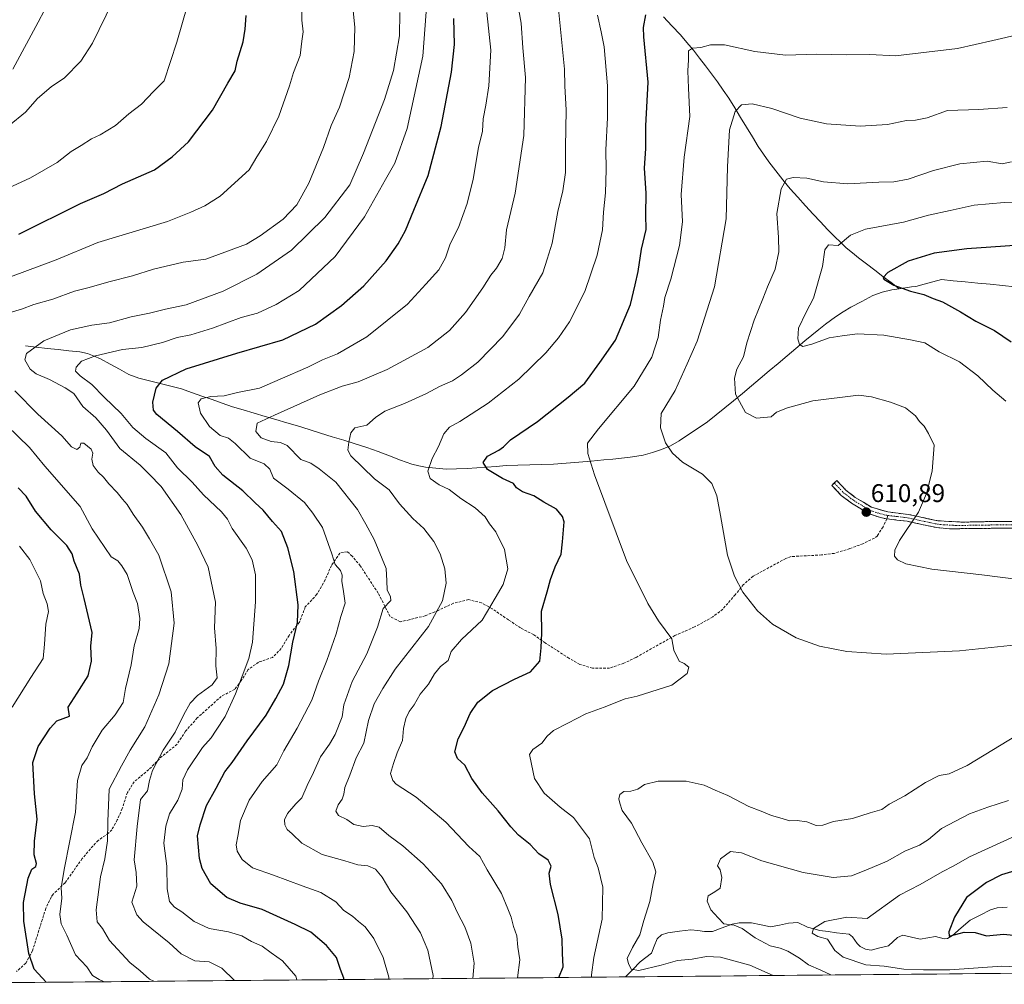
# Model space of a CAD drawing. Units: metres. Extents: x 563167 to 566610, y 4721780 to 4724125.
# Drawn here: x 563982 to 564368, y 4721787 to 4722165 of the extents above; entities that cross this region are included whole.
import ezdxf
from ezdxf.enums import TextEntityAlignment as Align

# ---------------------------------------------------------------- set-up
doc = ezdxf.new("R2010")
doc.units = ezdxf.units.M
doc.header["$MEASUREMENT"] = 0
doc.linetypes.add('TRAZO_Y_PUNTO', pattern=[1, 0.5, -0.25, 0, -0.25])
doc.linetypes.add('TRAZOSX2', pattern=[1.5, 1, -0.5])
for name, color, linetype, lineweight in [('Arbolado forestal CxS', 92, 'Continuous', 0), ('Camino', 19, 'TRAZOSX2', 0), ('Camino Cxs', 19, 'Continuous', 0), ('Camino eje', 19, 'TRAZO_Y_PUNTO', 0), ('Carátula', 7, 'Continuous', 5), ('Corriente natural lineal', 142, 'Continuous', 13), ('Curva de nivel maestra', 36, 'Continuous', 30), ('Curva de nivel normal', 36, 'Continuous', 0), ('Municipio CxS', 142, 'Continuous', 0), ('Punto de cota en terreno', 7, 'Continuous', 0), ('Rótulo de punto de cota en terreno', 19, 'Continuous', 0), ('Senda', 19, 'TRAZOSX2', 0)]:
    doc.layers.add(name, color=color, linetype=linetype, lineweight=lineweight)
doc.styles.add('Arial', font='txt', dxfattribs={"height": 0.2})

# ---------------------------------------------------------------- blocks, each defined once
blk = doc.blocks.new('*U156')
at = {"layer": 'Arbolado forestal CxS', "color": 92, "linetype": 'Continuous', "lineweight": 0}
blk.add_polyline3d([(565098.44, 4721797.83, 583.22), (563908.32, 4721786.74, 689.07)], dxfattribs=at)
blk = doc.blocks.new('*U166')
at = {"layer": 'Curva de nivel normal', "color": 36, "linetype": 'Continuous', "lineweight": 0}
blk.add_polyline3d([(563977.89, 4722123.46, 685), (563984.23, 4722128.68, 685), (563988.89, 4722134.06, 685), (563994.29, 4722138.62, 685), (563999.47, 4722142.17, 685), (564005.96, 4722148.7, 685), (564010.56, 4722155.72, 685), (564018.52, 4722172.11, 685)], dxfattribs=at)
blk = doc.blocks.new('5PATER')
at = {"layer": 'Carátula', "linetype": 'Continuous', "lineweight": 5}
h = blk.add_hatch(color=250, dxfattribs=at)
edge = h.paths.add_edge_path()
edge.add_ellipse((0, 0.01), major_axis=(-1.33, -1.34), ratio=0.999422, start_angle=0, end_angle=360)

msp = doc.modelspace()

# ---------------------------------------------------------------- linework, layer by layer
at = {"layer": 'Arbolado forestal CxS', "color": 92, "linetype": 'Continuous', "lineweight": 0}
msp.add_polyline3d([(565098.44, 4721797.83, 583.22), (563908.32, 4721786.74, 689.07)], dxfattribs=at)
at = {"layer": 'Camino', "color": 19, "linetype": 'TRAZOSX2', "lineweight": 0}
for points in [[(564321.89, 4721969.24), (564319.43, 4721969.72), (564314.69, 4721971.32), (564308, 4721975.4), (564304.05, 4721978.44), (564300.33, 4721982.36), (564301.31, 4721983.3)], [(564301.31, 4721983.3), (564302.29, 4721984.23), (564305.87, 4721980.46), (564309.53, 4721977.64), (564315.84, 4721973.79), (564322.31, 4721971.92), (564330.29, 4721970.95), (564341.9, 4721968.48), (564351.56, 4721967.94), (564363.35, 4721968.19), (564379.21, 4721968.27)], [(564379.37, 4721965.56), (564366.93, 4721965.56), (564346.45, 4721965.34), (564341.49, 4721965.8), (564329.85, 4721968.28), (564321.89, 4721969.24)]]:
    msp.add_lwpolyline(points, dxfattribs=at)
at = {"layer": 'Camino Cxs', "color": 19, "linetype": 'Continuous', "lineweight": 0}
msp.add_polyline3d([(564371.08, 4721965.56, 606.82), (564366.93, 4721965.56, 607.05), (564362.83, 4721965.52, 607.33), (564358.74, 4721965.47, 607.87), (564354.64, 4721965.43, 608.39), (564350.55, 4721965.38, 608.71), (564346.45, 4721965.34, 608.97), (564341.49, 4721965.8, 609.27), (564337.61, 4721966.63, 609.65), (564333.73, 4721967.45, 609.95), (564329.85, 4721968.28, 610.21), (564325.87, 4721968.76, 610.46), (564321.89, 4721969.24, 610.65), (564319.43, 4721969.72, 610.7), (564317.06, 4721970.52, 610.7), (564314.69, 4721971.32, 610.79), (564311.35, 4721973.36, 611.1), (564308, 4721975.4, 611.41), (564304.05, 4721978.44, 611.75), (564302.19, 4721980.4, 611.98), (564300.33, 4721982.36, 612.22), (564302.29, 4721984.23, 612.28), (564304.08, 4721982.35, 612.05), (564305.87, 4721980.46, 611.84), (564309.53, 4721977.64, 611.46), (564312.69, 4721975.72, 611.16), (564315.84, 4721973.79, 610.76), (564319.08, 4721972.86, 610.77), (564322.31, 4721971.92, 610.77), (564326.3, 4721971.44, 610.57), (564330.29, 4721970.95, 610.32), (564334.16, 4721970.13, 610.03), (564338.03, 4721969.3, 609.75), (564341.9, 4721968.48, 609.49), (564346.73, 4721968.21, 609.14), (564351.56, 4721967.94, 608.75), (564355.49, 4721968.02, 608.21), (564359.42, 4721968.11, 607.67), (564363.35, 4721968.19, 607.26), (564367.32, 4721968.21, 606.98), (564371.28, 4721968.23, 606.7)], dxfattribs=at)
at = {"layer": 'Camino eje', "color": 19, "linetype": 'TRAZO_Y_PUNTO', "lineweight": 0}
for points in [[(564301.31, 4721983.3), (564304.96, 4721979.45), (564308.77, 4721976.52), (564315.27, 4721972.56), (564317.64, 4721971.76), (564320.87, 4721970.82), (564322.33, 4721970.55)], [(564322.33, 4721970.55), (564326.08, 4721970.1), (564330.07, 4721969.62), (564341.7, 4721967.14), (564344.18, 4721966.91), (564349.01, 4721966.64), (564359.25, 4721966.75), (564365.14, 4721966.88), (564373.07, 4721966.92)]]:
    msp.add_lwpolyline(points, dxfattribs=at)
at = {"layer": 'Corriente natural lineal', "color": 142, "linetype": 'Continuous', "lineweight": 13}
for points in [[(564234.3, 4722166.07, 623.22), (564237.63, 4722162.5, 622.14), (564240.96, 4722158.94, 621.39), (564243.51, 4722155.97, 620.76), (564246.06, 4722152.99, 619.94), (564248.44, 4722149.89, 619.73), (564250.81, 4722146.8, 619.26), (564253.19, 4722143.7, 618.13), (564255.45, 4722140.52, 617.16), (564257.72, 4722137.35, 616.47), (564259.98, 4722134.17, 616.04), (564262.28, 4722130.39, 615.3), (564264.58, 4722126.61, 614.41), (564266.89, 4722122.84, 613.54), (564269.19, 4722119.06, 613.1), (564271.49, 4722115.28, 612.59), (564273.54, 4722112.21, 612.1), (564275.58, 4722109.14, 611.51), (564278.37, 4722105.63, 610.88), (564281.16, 4722102.11, 610.15), (564283.95, 4722098.6, 609.38), (564286.96, 4722095.29, 608.43), (564289.97, 4722091.97, 607.68), (564292.98, 4722088.66, 606.81), (564295.83, 4722085.7, 606.18), (564298.68, 4722082.73, 605.67), (564301.53, 4722079.77, 605.52), (564303.77, 4722077.66, 604.93), (564306.01, 4722075.54, 604.01), (564308.39, 4722073.57, 602.96), (564310.77, 4722071.6, 602.24), (564313.97, 4722069.17, 601.56), (564317.17, 4722066.74, 600.78), (564320.36, 4722064.31, 600.18), (564323.56, 4722061.88, 600.16), (564326.76, 4722059.45, 600.4)], [(564326.76, 4722059.45, 600.4), (564331.5, 4722060.19, 599.72), (564333.24, 4722060.31, 599.64), (564336.58, 4722061.22, 599.38), (564339.93, 4722062.13, 598.76), (564343.27, 4722063.04, 598.12), (564347.96, 4722062.6, 597.7), (564352.64, 4722062.16, 597.61), (564357.51, 4722061.68, 597.14), (564362.38, 4722061.2, 596.11), (564367.25, 4722060.72, 595.56), (564372.12, 4722060.24, 595.48)], [(563984.23, 4722037.02, 661.12), (563988.48, 4722036.55, 660.04), (563992.74, 4722036.07, 659.04), (563996.99, 4722035.6, 658.13), (564001.25, 4722035.12, 657.26), (564005.5, 4722034.65, 656.38), (564008.55, 4722034.04, 655.72), (564011.11, 4722033, 655.02), (564013.66, 4722031.96, 654.51), (564017.37, 4722029.91, 653.61), (564021.07, 4722027.86, 652.69), (564024.78, 4722025.81, 652.18), (564028.63, 4722024.33, 651.65), (564032.81, 4722023.29, 650.89), (564037, 4722022.26, 650.08), (564041.18, 4722021.22, 648.71), (564045.36, 4722020.18, 647.44), (564049.36, 4722018.78, 646.35), (564053.36, 4722017.37, 645.41), (564057.37, 4722015.97, 644.61), (564061.37, 4722014.56, 644.35), (564065.37, 4722013.16, 643.52), (564069.62, 4722011.91, 642.36), (564073.87, 4722010.66, 641.18), (564078.13, 4722009.41, 640.15), (564082.38, 4722008.15, 639.13), (564086.63, 4722006.9, 638.26), (564090.88, 4722005.65, 637.64), (564095.41, 4722004.25, 637.55), (564099.94, 4722002.85, 636.7), (564104.47, 4722001.45, 635.67), (564108.99, 4722000.04, 635.09), (564113.52, 4721998.64, 634.32), (564118.05, 4721997.24, 633.04), (564122.47, 4721995.59, 632.37), (564126.89, 4721993.94, 632.36), (564131.31, 4721992.28, 631.78), (564135.73, 4721990.63, 631.07), (564138.39, 4721990.04, 630.72), (564141.05, 4721989.44, 630.4), (564145.11, 4721989.1, 628.96), (564149.16, 4721988.75, 628.42), (564153.25, 4721988.84, 628.19), (564157.34, 4721988.92, 627.46), (564161.16, 4721989.21, 626.03), (564164.99, 4721989.51, 625.25), (564168.81, 4721989.8, 624.71), (564172.63, 4721990.09, 624.18), (564177.27, 4721990.25, 623.45), (564181.92, 4721990.4, 623.35), (564186.56, 4721990.56, 622.87), (564191.2, 4721990.71, 621.89), (564196.15, 4721991.11, 621.31), (564201.09, 4721991.51, 620.71), (564206.04, 4721991.91, 619.59), (564210.98, 4721992.31, 618.32), (564214.43, 4721992.67, 617.61), (564217.89, 4721993.04, 617.12), (564221.34, 4721993.4, 616.95), (564223.83, 4721993.8, 616.69), (564226.32, 4721994.2, 616.43), (564229.97, 4721995.28, 615.95), (564233.62, 4721996.36, 615.42), (564237.14, 4721997.9, 614.82), (564240.54, 4721999.79, 614.22), (564244.21, 4722002.29, 613.38), (564247.87, 4722004.8, 612.69), (564251.54, 4722007.3, 612.13), (564254.96, 4722010.03, 611.67), (564258.37, 4722012.75, 611.1), (564261.79, 4722015.48, 610.42), (564265.29, 4722018.42, 609.07), (564268.78, 4722021.36, 608.49), (564272.28, 4722024.29, 607.92), (564275.77, 4722027.23, 607.49), (564279.27, 4722030.17, 606.83), (564282.76, 4722033.11, 606.06), (564286.26, 4722036.04, 605.48), (564289.75, 4722038.98, 605.11), (564292.46, 4722041.19, 604.72), (564295.18, 4722043.41, 604.41), (564297.89, 4722045.62, 604.19), (564301.71, 4722048.45, 603.56), (564304.76, 4722050.33, 603.33), (564307.8, 4722052.2, 602.65), (564312.13, 4722054.47, 601.82), (564316.45, 4722056.74, 601.11), (564320.07, 4722058.07, 601.07), (564323.87, 4722059, 600.75), (564326.76, 4722059.45, 600.4)], [(564369.07, 4721816.97, 595.56), (564365.12, 4721816.76, 595.99), (564362.5, 4721815.94, 596.26), (564358.5, 4721813.9, 596.38), (564354.5, 4721811.85, 597.85), (564351.08, 4721808.85, 599.67), (564347.66, 4721805.86, 600.48), (564345.66, 4721804.66, 600.48), (564344.33, 4721804.54, 600.45), (564340.94, 4721805.47, 600.41), (564337.97, 4721804.93, 600.69), (564334.99, 4721804.38, 600.91), (564331.56, 4721805.19, 601.07), (564328.14, 4721806, 601.37), (564326.1, 4721805.1, 601.65), (564322.51, 4721801.82, 602.47), (564319.14, 4721801, 602.99), (564315.77, 4721800.19, 603.4), (564313.59, 4721800.53, 603.48), (564311.41, 4721801.63, 603.47), (564310.23, 4721802.69, 603.44), (564308.47, 4721805.35, 603.61), (564307.09, 4721806.4, 603.66), (564304.6, 4721806.65, 603.9), (564302.11, 4721806.91, 604.2), (564298.9, 4721807.39, 604.59), (564295.69, 4721807.87, 604.91), (564293.23, 4721808.5, 605.04), (564290.77, 4721809.14, 605.37), (564287, 4721811, 605.88), (564283.36, 4721810.67, 606.48), (564279.84, 4721809.98, 607.15), (564276.32, 4721809.28, 607.8), (564272.6, 4721810.04, 608.4), (564268.89, 4721810.79, 609.01), (564264.06, 4721810.86, 609.73), (564261.27, 4721810.35, 610.18), (564257.4, 4721808.91, 610.51), (564253.53, 4721807.46, 611.09), (564250.46, 4721807.4, 611.13), (564247.78, 4721807.78, 611.01), (564245.11, 4721808.15, 611.17), (564240.58, 4721807.53, 612.05), (564236.04, 4721806.92, 612.26), (564233.51, 4721806.17, 612.6), (564231.85, 4721804.53, 612.8), (564230.75, 4721801.74, 613.31), (564229.66, 4721798.94, 613.72), (564227.45, 4721797.24, 614.01), (564225.23, 4721795.54, 614.36), (564222.37, 4721792.59, 615.11), (564219.51, 4721789.64, 616.48)]]:
    msp.add_polyline3d(points, dxfattribs=at)
at = {"layer": 'Curva de nivel maestra', "color": 36, "linetype": 'Continuous', "lineweight": 30}
for points in [[(564193.28, 4721789.4, 625), (564194.96, 4721793.53, 625), (564194.76, 4721798.92, 625), (564194.59, 4721804.45, 625), (564193.03, 4721814.11, 625), (564190.07, 4721825.93, 625), (564189.58, 4721830.26, 625), (564190.3, 4721833.12, 625), (564189.12, 4721835.35, 625), (564185.42, 4721837.95, 625), (564182.04, 4721841.57, 625), (564177.52, 4721845.25, 625), (564174.48, 4721848.49, 625), (564169.58, 4721854.76, 625), (564163.2, 4721861.86, 625), (564159.2, 4721867.46, 625), (564156.53, 4721872.72, 625), (564153.53, 4721875.28, 625), (564152.51, 4721877.92, 625), (564153.82, 4721882.92, 625), (564156.22, 4721887.58, 625), (564158.59, 4721892.92, 625), (564161.51, 4721897.36, 625), (564167.3, 4721901.98, 625), (564175.9, 4721906.4, 625), (564182.24, 4721909.22, 625), (564185.84, 4721913.43, 625), (564186.34, 4721918.68, 625), (564186.67, 4721924.5, 625), (564186.52, 4721933, 625), (564188.79, 4721940.58, 625), (564189.99, 4721945.45, 625), (564191.94, 4721950.43, 625), (564194.28, 4721955.34, 625), (564194.76, 4721960.25, 625), (564195.35, 4721968.06, 625), (564194.81, 4721970.17, 625), (564192.38, 4721973.06, 625), (564187.39, 4721975.74, 625), (564183.46, 4721978.24, 625), (564179.08, 4721979.88, 625), (564176.74, 4721981.36, 625), (564175.52, 4721983.12, 625), (564171.28, 4721985.02, 625), (564165.29, 4721988.52, 625), (564163.6, 4721991.26, 625), (564165.34, 4721993.77, 625), (564169.75, 4721996.12, 625), (564171.63, 4721997.45, 625), (564174.42, 4722000.16, 625), (564184.9, 4722007.4, 625), (564197.01, 4722016.93, 625), (564203.47, 4722022.44, 625), (564209.41, 4722030.58, 625), (564215.49, 4722039.25, 625), (564221.38, 4722053.25, 625), (564223.26, 4722060.92, 625), (564224.36, 4722066.25, 625), (564225.7, 4722074.92, 625), (564227.6, 4722082.67, 625), (564227.41, 4722088.48, 625), (564227.53, 4722096.9, 625), (564226.91, 4722106.69, 625), (564227.42, 4722114.43, 625), (564227.38, 4722123.27, 625), (564228.39, 4722140.38, 625), (564226.68, 4722158.2, 625), (564226.44, 4722161.83, 625), (564227.36, 4722166.8, 625)], [(563981.69, 4722080.88, 675), (564005.76, 4722092.9, 675), (564014.89, 4722096.78, 675), (564022.23, 4722100.52, 675), (564034.75, 4722106.12, 675), (564041.75, 4722111.1, 675), (564048.18, 4722117.07, 675), (564057.56, 4722129.51, 675), (564063.51, 4722140.07, 675), (564066.44, 4722144.94, 675), (564067.26, 4722148.64, 675), (564069.52, 4722156.27, 675), (564070.42, 4722161.26, 675), (564070.76, 4722166.59, 675)], [(564109, 4721788.61, 650), (564108.97, 4721789.18, 650), (564107.67, 4721792.57, 650), (564106.22, 4721797.24, 650), (564102.29, 4721801.97, 650), (564096.12, 4721807.13, 650), (564089.99, 4721810.18, 650), (564077.03, 4721816.08, 650), (564068.42, 4721818.61, 650), (564063.13, 4721820.84, 650), (564056.87, 4721826.09, 650), (564053.55, 4721832.19, 650), (564052.4, 4721836.08, 650), (564051.65, 4721844.98, 650), (564052.74, 4721849.25, 650), (564055.14, 4721856.89, 650), (564058.94, 4721863.59, 650), (564062.39, 4721870.1, 650), (564065.24, 4721873.64, 650), (564071.1, 4721882.14, 650), (564078.62, 4721892.28, 650), (564082.32, 4721898.81, 650), (564085.33, 4721904.48, 650), (564087.52, 4721911.74, 650), (564089, 4721920.92, 650), (564090.91, 4721928.58, 650), (564091.08, 4721935.58, 650), (564089.49, 4721948.58, 650), (564087.1, 4721957.92, 650), (564084.59, 4721964.32, 650), (564081.02, 4721968.2, 650), (564077.44, 4721972.62, 650), (564074.22, 4721975.52, 650), (564069.44, 4721980.22, 650), (564061.54, 4721986.34, 650), (564058.64, 4721989.71, 650), (564056.41, 4721993.68, 650), (564050.69, 4721997.47, 650), (564043.8, 4722003.44, 650), (564035.76, 4722010.12, 650), (564034.47, 4722011.81, 650), (564034.1, 4722014.96, 650), (564035.48, 4722020.45, 650), (564038, 4722023.64, 650), (564047.2, 4722028.06, 650), (564067.08, 4722034.24, 650), (564085.06, 4722039.48, 650), (564097.91, 4722045.54, 650), (564108.18, 4722052.85, 650), (564116.9, 4722060.64, 650), (564125.58, 4722070.36, 650), (564130.36, 4722077.02, 650), (564133.19, 4722082.32, 650), (564136.5, 4722090.31, 650), (564142.1, 4722103.89, 650), (564147.22, 4722123.04, 650), (564151.19, 4722144.38, 650), (564152.46, 4722155.22, 650), (564152.1, 4722165.45, 650)], [(564377.68, 4722076.82, 600), (564353.24, 4722075.16, 600), (564340.48, 4722073.4, 600), (564330.26, 4722070.27, 600), (564322.28, 4722065.82, 600), (564320.5, 4722063.92, 600), (564320.72, 4722063.19, 600), (564324.69, 4722060.84, 600), (564331.17, 4722058.54, 600), (564336.36, 4722057.18, 600), (564340.08, 4722055.6, 600), (564343.69, 4722054.36, 600), (564350.8, 4722050.46, 600), (564356.72, 4722046.74, 600), (564364.15, 4722043.02, 600), (564370.64, 4722038.66, 600)], [(563992.32, 4721787.52, 675), (563987.65, 4721792.72, 675), (563985.51, 4721798.81, 675), (563983.53, 4721811.46, 675), (563983.52, 4721818.81, 675), (563985.23, 4721828.31, 675), (563986.7, 4721831.94, 675), (563988.29, 4721832.88, 675), (563988.62, 4721834.11, 675), (563987.67, 4721837.45, 675), (563987.74, 4721842.8, 675), (563988.8, 4721851.52, 675), (563987.76, 4721861.46, 675), (563987.1, 4721873.67, 675), (563989.24, 4721879.96, 675), (563993.89, 4721887.2, 675), (563996.51, 4721890.09, 675), (564001.48, 4721891.87, 675), (564000.94, 4721895.45, 675), (564004.55, 4721900.88, 675), (564008.84, 4721907.73, 675), (564010.18, 4721913.4, 675), (564009.8, 4721919.25, 675), (564010.35, 4721924.73, 675), (564007.28, 4721938.06, 675), (564005.87, 4721943.25, 675), (564005.35, 4721947.58, 675), (564003.3, 4721952.6, 675), (564002.48, 4721955.46, 675), (564000.41, 4721958.76, 675), (563994.25, 4721964.94, 675), (563988.18, 4721972.2, 675), (563984.46, 4721978.16, 675), (563981.4, 4721981.43, 675)], [(564372.04, 4721831.24, 600), (564366.89, 4721829.61, 600), (564360.92, 4721826.71, 600), (564353.15, 4721820.83, 600), (564348.41, 4721813.13, 600), (564346.26, 4721807.27, 600), (564346.29, 4721805.59, 600), (564352.15, 4721807.23, 600), (564356.54, 4721806.99, 600), (564361.01, 4721805.69, 600), (564367.64, 4721806.36, 600), (564372.86, 4721805.91, 600)]]:
    msp.add_polyline3d(points, dxfattribs=at)
at = {"layer": 'Curva de nivel normal', "color": 36, "linetype": 'Continuous', "lineweight": 0}
for points in [[(563978.19, 4722050.12, 665), (563982.64, 4722051.47, 665), (563987.53, 4722053.21, 665), (563994.95, 4722055.4, 665), (564003.49, 4722058.51, 665), (564009.21, 4722059.9, 665), (564016.89, 4722062.17, 665), (564026.23, 4722064.45, 665), (564034.48, 4722067.08, 665), (564046.1, 4722069.82, 665), (564054.95, 4722071.1, 665), (564070.87, 4722076.86, 665), (564076.28, 4722080.24, 665), (564085.25, 4722086.71, 665), (564090.63, 4722092.3, 665), (564095.36, 4722100.9, 665), (564101.04, 4722114.81, 665), (564104.1, 4722123.48, 665), (564107.37, 4722130.59, 665), (564111.06, 4722142.26, 665), (564113.1, 4722152.44, 665), (564113.35, 4722161.96, 665), (564111.9, 4722176.19, 665)], [(563979.22, 4722145.59, 690), (563989.25, 4722163.93, 690), (563996.6, 4722178.17, 690)], [(564159.55, 4721789.08, 635), (564160.17, 4721795.06, 635), (564158.79, 4721802.92, 635), (564156.44, 4721809.25, 635), (564153.58, 4721814.82, 635), (564151.36, 4721819.54, 635), (564147.28, 4721826.16, 635), (564140.1, 4721834.04, 635), (564132.17, 4721841.02, 635), (564126.69, 4721845.14, 635), (564122.89, 4721848.32, 635), (564120.19, 4721848.99, 635), (564116.56, 4721848.57, 635), (564112.9, 4721849.36, 635), (564110.2, 4721851.4, 635), (564106.92, 4721852.99, 635), (564105.9, 4721854.57, 635), (564106.75, 4721857.06, 635), (564108.34, 4721859.34, 635), (564109.04, 4721861.32, 635), (564109.36, 4721863.93, 635), (564111.45, 4721868.8, 635), (564113.88, 4721875.56, 635), (564116.88, 4721881.23, 635), (564118.69, 4721890.23, 635), (564120.94, 4721896.68, 635), (564124.35, 4721902.78, 635), (564129.21, 4721910.27, 635), (564142.21, 4721927, 635), (564147.7, 4721937.1, 635), (564149.17, 4721943.95, 635), (564148.64, 4721949.65, 635), (564146.82, 4721955.5, 635), (564144.31, 4721960.32, 635), (564140.37, 4721965.46, 635), (564136.08, 4721969.36, 635), (564130.88, 4721975.16, 635), (564126.82, 4721980.58, 635), (564121.09, 4721984.94, 635), (564111.76, 4721993.92, 635), (564110.63, 4721996.19, 635), (564110.98, 4721999.25, 635), (564111.72, 4722002.92, 635), (564113.41, 4722004.91, 635), (564118.06, 4722005.9, 635), (564121.47, 4722008.91, 635), (564125.1, 4722011.39, 635), (564132.83, 4722014.4, 635), (564141.49, 4722018.42, 635), (564146.52, 4722021.18, 635), (564151.63, 4722023.3, 635), (564155.19, 4722025.76, 635), (564161.53, 4722030.63, 635), (564171.42, 4722040.72, 635), (564177.9, 4722049.48, 635), (564181.66, 4722056.36, 635), (564187.07, 4722065.72, 635), (564188.68, 4722071.03, 635), (564190.74, 4722077.37, 635), (564192.88, 4722089.7, 635), (564194.83, 4722097.8, 635), (564195.91, 4722105.08, 635), (564195.9, 4722114.87, 635), (564196.24, 4722129.63, 635), (564195.61, 4722138.85, 635), (564195.6, 4722145.51, 635), (564192.4, 4722177.09, 635)], [(563978.34, 4722064.1, 670), (563996.2, 4722070.84, 670), (564012.66, 4722077.56, 670), (564039.9, 4722085.87, 670), (564049.09, 4722089.52, 670), (564054.57, 4722091.99, 670), (564060.53, 4722095.68, 670), (564071.86, 4722106.09, 670), (564074.9, 4722111.13, 670), (564078.75, 4722117.19, 670), (564083.61, 4722127.16, 670), (564087.68, 4722139.04, 670), (564089.24, 4722144.24, 670), (564091.95, 4722150.88, 670), (564092.56, 4722156.56, 670), (564093.09, 4722160.16, 670), (564092.51, 4722164.75, 670), (564092.54, 4722174.26, 670)], [(564143.89, 4721788.94, 640), (564144.03, 4721790.16, 640), (564141.96, 4721800.15, 640), (564139.07, 4721806.95, 640), (564133.78, 4721815.1, 640), (564127.48, 4721822.97, 640), (564124.12, 4721828.73, 640), (564121.4, 4721831.82, 640), (564118.48, 4721833.16, 640), (564114.54, 4721833.55, 640), (564109.48, 4721835.16, 640), (564100.58, 4721837.59, 640), (564092.6, 4721842.11, 640), (564088.78, 4721845.79, 640), (564086.86, 4721847.5, 640), (564085.94, 4721849.27, 640), (564085.73, 4721851.25, 640), (564086.9, 4721853.74, 640), (564090.2, 4721857.5, 640), (564092.57, 4721859.79, 640), (564094.68, 4721864.71, 640), (564097.17, 4721869.72, 640), (564099.9, 4721875.92, 640), (564103.46, 4721880.93, 640), (564105.61, 4721884.63, 640), (564108.32, 4721891.58, 640), (564108.98, 4721896.25, 640), (564112.24, 4721905.44, 640), (564118.1, 4721916.34, 640), (564122.27, 4721926.77, 640), (564124.42, 4721934.03, 640), (564127.46, 4721937.22, 640), (564127.34, 4721938.65, 640), (564126.04, 4721941.43, 640), (564125.93, 4721944.96, 640), (564125.57, 4721949.72, 640), (564120.91, 4721961.11, 640), (564117.67, 4721967.2, 640), (564114.4, 4721972.92, 640), (564105.92, 4721983.58, 640), (564099.33, 4721988.9, 640), (564096.08, 4721991.09, 640), (564092.21, 4721992.56, 640), (564086.83, 4721998.01, 640), (564084.24, 4721999.17, 640), (564080.52, 4721999.54, 640), (564076.62, 4722001.04, 640), (564074.53, 4722003.53, 640), (564075.08, 4722006.75, 640), (564081.88, 4722009.92, 640), (564099.57, 4722017.84, 640), (564108.43, 4722021.28, 640), (564114.68, 4722022.98, 640), (564126.03, 4722027.77, 640), (564141.96, 4722036.44, 640), (564150.47, 4722043.03, 640), (564156.78, 4722050.16, 640), (564163.54, 4722059.76, 640), (564166.6, 4722064.8, 640), (564168.83, 4722067.56, 640), (564171.06, 4722071.24, 640), (564172.21, 4722075.52, 640), (564172.8, 4722082.57, 640), (564176.17, 4722096.92, 640), (564179.66, 4722119.59, 640), (564180.24, 4722142.32, 640), (564179.19, 4722153.88, 640), (564178.52, 4722163.55, 640), (564176.76, 4722173.92, 640)], [(563977.77, 4722099.07, 680), (563982.48, 4722101.25, 680), (563986.2, 4722102.92, 680), (563991.37, 4722105.93, 680), (563996.71, 4722108.97, 680), (564002.09, 4722113.23, 680), (564006.01, 4722115.62, 680), (564010.11, 4722118.25, 680), (564013.57, 4722119.84, 680), (564019.58, 4722123.44, 680), (564024.7, 4722127.97, 680), (564029.78, 4722131.77, 680), (564034.42, 4722136.76, 680), (564038.56, 4722140.91, 680), (564043.58, 4722156.11, 680), (564047.71, 4722170.59, 680)], [(564066.12, 4721788.21, 660), (564061.23, 4721793.04, 660), (564056.24, 4721795.59, 660), (564050.57, 4721795.98, 660), (564045.24, 4721798.71, 660), (564040.6, 4721803.05, 660), (564030.37, 4721811.19, 660), (564027.9, 4721813.97, 660), (564025.98, 4721818.95, 660), (564027.94, 4721825.25, 660), (564027.67, 4721830.58, 660), (564026.87, 4721835.58, 660), (564028.01, 4721848.59, 660), (564029.39, 4721859.25, 660), (564032.02, 4721862.64, 660), (564032.87, 4721866.61, 660), (564033.97, 4721870.59, 660), (564038.22, 4721878.58, 660), (564042.86, 4721885.58, 660), (564046.3, 4721892.58, 660), (564048.77, 4721896.96, 660), (564051.62, 4721899.98, 660), (564057.43, 4721904.12, 660), (564059.35, 4721906.94, 660), (564058.91, 4721911.61, 660), (564059.05, 4721918.4, 660), (564058.31, 4721926.45, 660), (564058.75, 4721936.6, 660), (564055.8, 4721950.28, 660), (564051.86, 4721958.73, 660), (564045.16, 4721970.92, 660), (564037.38, 4721981.92, 660), (564032.75, 4721986.77, 660), (564029.22, 4721990.24, 660), (564021.16, 4721996.84, 660), (564016.02, 4722004.04, 660), (564011.88, 4722008.9, 660), (564006.72, 4722013.34, 660), (564003.14, 4722018.34, 660), (563999.8, 4722020.61, 660), (563993.71, 4722023.86, 660), (563988.36, 4722026.08, 660), (563986.08, 4722027.9, 660), (563983.96, 4722031.53, 660), (563984.65, 4722034.08, 660), (563991.38, 4722039.06, 660), (564001.89, 4722043.37, 660), (564010.23, 4722045.23, 660), (564017.16, 4722046.14, 660), (564025.7, 4722048.46, 660), (564032.88, 4722049.9, 660), (564039.11, 4722051.47, 660), (564047.27, 4722053.17, 660), (564061.72, 4722058.54, 660), (564074.9, 4722065.2, 660), (564088.49, 4722074.51, 660), (564101.62, 4722087.34, 660), (564111.4, 4722100.25, 660), (564116.71, 4722112.58, 660), (564125, 4722133.59, 660), (564128.56, 4722145.06, 660), (564130.82, 4722158.54, 660), (564130.98, 4722167.8, 660)], [(564090.56, 4721788.44, 655), (564090.27, 4721789.96, 655), (564084.97, 4721796, 655), (564080.5, 4721799.1, 655), (564076.99, 4721801.67, 655), (564072.8, 4721803.48, 655), (564069, 4721805.7, 655), (564063.87, 4721807.3, 655), (564056.28, 4721808.65, 655), (564050.31, 4721811.32, 655), (564045.55, 4721815.17, 655), (564042.65, 4721817.03, 655), (564040.73, 4721819.2, 655), (564039.84, 4721824.17, 655), (564039.66, 4721833.11, 655), (564038.42, 4721842.02, 655), (564039.3, 4721848.78, 655), (564040.63, 4721853.58, 655), (564043.94, 4721858.92, 655), (564045.6, 4721863.25, 655), (564045.94, 4721866.89, 655), (564047.76, 4721870.82, 655), (564053.61, 4721879.56, 655), (564056.97, 4721883.37, 655), (564059.01, 4721886.34, 655), (564062.53, 4721891.76, 655), (564066.57, 4721900.69, 655), (564071.78, 4721914.46, 655), (564073.29, 4721920.92, 655), (564074.47, 4721936.75, 655), (564074.35, 4721947.33, 655), (564073.16, 4721953.17, 655), (564070.73, 4721957.75, 655), (564065.23, 4721965.42, 655), (564063.46, 4721969.1, 655), (564061.1, 4721972.04, 655), (564054.02, 4721978.66, 655), (564049.58, 4721983.62, 655), (564043.8, 4721989.24, 655), (564039.24, 4721995.16, 655), (564031.48, 4722000.72, 655), (564026.28, 4722005.1, 655), (564021.78, 4722010.49, 655), (564015.07, 4722016.9, 655), (564010.25, 4722021.92, 655), (564005.66, 4722025.32, 655), (564003.9, 4722027.18, 655), (564004.12, 4722028.74, 655), (564006.26, 4722031.05, 655), (564011.67, 4722033.14, 655), (564022.26, 4722035.61, 655), (564029.9, 4722036.46, 655), (564037.9, 4722038.4, 655), (564043.76, 4722040.28, 655), (564049.12, 4722041.38, 655), (564057.56, 4722043.98, 655), (564068.85, 4722048.2, 655), (564075.22, 4722049.84, 655), (564082.46, 4722053.33, 655), (564091.46, 4722058.7, 655), (564105.61, 4722072.14, 655), (564117.16, 4722087.68, 655), (564125.38, 4722102.3, 655), (564129.04, 4722108.65, 655), (564133.9, 4722122.25, 655), (564139.96, 4722150.65, 655), (564141.33, 4722168.02, 655)], [(564126.73, 4721788.78, 645), (564126.67, 4721789.58, 645), (564124.44, 4721797.26, 645), (564120.77, 4721804.75, 645), (564117.34, 4721809.33, 645), (564114.79, 4721811.39, 645), (564112.44, 4721813.44, 645), (564109.08, 4721815.72, 645), (564105.84, 4721819.14, 645), (564100.06, 4721822.78, 645), (564092.74, 4721825.34, 645), (564081.47, 4721829.59, 645), (564073.29, 4721832.43, 645), (564069.19, 4721835.64, 645), (564067.2, 4721838.97, 645), (564066.85, 4721841.44, 645), (564067.54, 4721844.88, 645), (564068.5, 4721850.98, 645), (564071.9, 4721858.97, 645), (564076.98, 4721866.24, 645), (564082.76, 4721872.8, 645), (564085.45, 4721878.34, 645), (564090.71, 4721887.19, 645), (564096.51, 4721898.14, 645), (564099.12, 4721905.54, 645), (564102.42, 4721913.72, 645), (564106.05, 4721924.14, 645), (564107.89, 4721930.89, 645), (564109.52, 4721936.2, 645), (564108.83, 4721941.7, 645), (564108.3, 4721944.64, 645), (564108.42, 4721947.1, 645), (564107.79, 4721949.03, 645), (564105.67, 4721951.27, 645), (564104.31, 4721955.56, 645), (564100.72, 4721965.78, 645), (564096.93, 4721971.44, 645), (564093.67, 4721975.66, 645), (564087.15, 4721980.91, 645), (564081.52, 4721985.14, 645), (564079.99, 4721988.65, 645), (564077.84, 4721990.86, 645), (564072.38, 4721992.98, 645), (564066.4, 4721998.82, 645), (564063.82, 4722000.83, 645), (564060.58, 4722001.93, 645), (564056.43, 4722005.44, 645), (564052.81, 4722010.62, 645), (564051.98, 4722014.68, 645), (564053.1, 4722016.27, 645), (564056.9, 4722017.25, 645), (564062.18, 4722017.4, 645), (564067.34, 4722018.79, 645), (564075.91, 4722020.5, 645), (564084.14, 4722023.96, 645), (564094.96, 4722028.7, 645), (564100.72, 4722031.63, 645), (564106.52, 4722033.93, 645), (564118.06, 4722040.56, 645), (564133.96, 4722053.46, 645), (564141.21, 4722061.24, 645), (564146.29, 4722066.92, 645), (564148.88, 4722071.54, 645), (564150.73, 4722077.01, 645), (564154.02, 4722083.52, 645), (564157.42, 4722092.83, 645), (564159.73, 4722102.46, 645), (564161.8, 4722114.76, 645), (564163.38, 4722121.26, 645), (564163.64, 4722126.08, 645), (564164.76, 4722131.38, 645), (564165.84, 4722139.02, 645), (564166.7, 4722152.98, 645), (564165.08, 4722167.69, 645)], [(564177.14, 4721789.25, 630), (564177.99, 4721796.31, 630), (564177.29, 4721801.36, 630), (564176.89, 4721805.71, 630), (564175.54, 4721809.36, 630), (564174.59, 4721813.03, 630), (564173.29, 4721816.36, 630), (564170.9, 4721822.28, 630), (564165.16, 4721831.6, 630), (564162.3, 4721836.9, 630), (564158.08, 4721840.76, 630), (564148.97, 4721850.25, 630), (564137.38, 4721860.13, 630), (564129.54, 4721865.23, 630), (564128.23, 4721866.6, 630), (564127.33, 4721869.34, 630), (564128.44, 4721873.28, 630), (564129.9, 4721877.43, 630), (564131.99, 4721882.31, 630), (564132.39, 4721887.1, 630), (564133.35, 4721891, 630), (564134.7, 4721893.66, 630), (564136.57, 4721896.29, 630), (564138.9, 4721900.47, 630), (564142.24, 4721904.4, 630), (564144.57, 4721908.52, 630), (564146.92, 4721911.4, 630), (564149.95, 4721913.64, 630), (564151.13, 4721917.25, 630), (564155.2, 4721921.92, 630), (564163.32, 4721929.54, 630), (564168.38, 4721938.07, 630), (564171.55, 4721943.54, 630), (564173.31, 4721949.58, 630), (564172.06, 4721957.18, 630), (564168.65, 4721964.12, 630), (564166.13, 4721967.29, 630), (564164.49, 4721969.96, 630), (564160.58, 4721973.6, 630), (564154.84, 4721977.26, 630), (564150.28, 4721980.72, 630), (564146.47, 4721982.52, 630), (564142.92, 4721985.07, 630), (564142.02, 4721987.92, 630), (564143.69, 4721992.92, 630), (564146.2, 4721997.58, 630), (564148.21, 4722002.58, 630), (564150.4, 4722005.23, 630), (564154.46, 4722007.35, 630), (564158.9, 4722010.29, 630), (564165.57, 4722014.56, 630), (564177.57, 4722024.06, 630), (564188.21, 4722034.31, 630), (564193.22, 4722040.24, 630), (564197.44, 4722046.41, 630), (564203.54, 4722058.35, 630), (564208.38, 4722072.58, 630), (564210.39, 4722082.58, 630), (564210.8, 4722089.44, 630), (564211.6, 4722097.03, 630), (564211.9, 4722106.26, 630), (564211.78, 4722113.88, 630), (564212.44, 4722126.46, 630), (564212.33, 4722138.94, 630), (564211.13, 4722154.26, 630), (564209.92, 4722160.22, 630), (564208.53, 4722166.65, 630)], [(564206.07, 4721789.52, 620), (564206.1, 4721790.41, 620), (564207.03, 4721797.27, 620), (564210.32, 4721812.26, 620), (564210.57, 4721824.81, 620), (564208.68, 4721832.36, 620), (564207.11, 4721836.46, 620), (564205.38, 4721843.74, 620), (564199.08, 4721852.18, 620), (564193.83, 4721856.2, 620), (564187.63, 4721861.64, 620), (564183.82, 4721867.49, 620), (564182.54, 4721873, 620), (564181.88, 4721876.8, 620), (564183.16, 4721878.76, 620), (564186.66, 4721881.29, 620), (564188.68, 4721884.04, 620), (564191.24, 4721886.28, 620), (564196.81, 4721889.08, 620), (564203.87, 4721892.8, 620), (564211.14, 4721895.44, 620), (564219.34, 4721898.61, 620), (564224, 4721899.76, 620), (564237.64, 4721904.07, 620), (564243.64, 4721908.57, 620), (564244.24, 4721911.1, 620), (564242.51, 4721912.52, 620), (564240.55, 4721913.48, 620), (564238.44, 4721917.75, 620), (564237.59, 4721922.14, 620), (564232.42, 4721929.25, 620), (564228.26, 4721936.03, 620), (564219.79, 4721952.89, 620), (564207.3, 4721986.51, 620), (564204.73, 4721994.91, 620), (564204.56, 4721998.92, 620), (564208.89, 4722004.58, 620), (564222.87, 4722021.2, 620), (564229.81, 4722032.58, 620), (564232.26, 4722040.35, 620), (564233.19, 4722047.12, 620), (564234.33, 4722052.58, 620), (564234.92, 4722055.96, 620), (564237.18, 4722063.21, 620), (564240.64, 4722076.38, 620), (564241.82, 4722085.74, 620), (564241.3, 4722096.37, 620), (564242.4, 4722111.08, 620), (564244.62, 4722126.97, 620), (564244.19, 4722138.03, 620), (564243.84, 4722144.83, 620), (564244.14, 4722149.26, 620), (564244.16, 4722152.72, 620), (564245.68, 4722153.83, 620), (564249, 4722153.98, 620), (564252.82, 4722155.1, 620), (564258.28, 4722155.12, 620), (564270.14, 4722152.4, 620), (564282.18, 4722151.07, 620), (564294.47, 4722151.42, 620), (564305.97, 4722151.1, 620), (564315.17, 4722151.26, 620), (564325.3, 4722150.79, 620), (564349.57, 4722153.66, 620), (564363.48, 4722156.71, 620), (564374.22, 4722159.2, 620)], [(564372.67, 4721919.8, 615), (564350.36, 4721917.53, 615), (564321.58, 4721916.19, 615), (564306.2, 4721917.27, 615), (564295.49, 4721919.35, 615), (564286.4, 4721922.54, 615), (564277.11, 4721927.96, 615), (564271.14, 4721933.22, 615), (564265.41, 4721940.55, 615), (564262.15, 4721946.8, 615), (564259.43, 4721955.05, 615), (564256.7, 4721970.53, 615), (564255.24, 4721978.26, 615), (564253.25, 4721983.15, 615), (564249.62, 4721986.79, 615), (564241.84, 4721991.45, 615), (564237.82, 4721994.98, 615), (564235.11, 4721998.97, 615), (564233.14, 4722004.86, 615), (564233.46, 4722010.58, 615), (564238.92, 4722019.58, 615), (564243.67, 4722029.98, 615), (564247.54, 4722038.86, 615), (564254.36, 4722060.19, 615), (564258.92, 4722086.87, 615), (564259.47, 4722107.26, 615), (564260.25, 4722121.76, 615), (564262.46, 4722128.88, 615), (564264.9, 4722131.49, 615), (564269.12, 4722131.89, 615), (564276.78, 4722130.06, 615), (564287.9, 4722126.29, 615), (564298.3, 4722124.08, 615), (564311.49, 4722123.22, 615), (564322.19, 4722123.78, 615), (564329.59, 4722125.35, 615), (564333.1, 4722125.55, 615), (564337.67, 4722126.5, 615), (564345.67, 4722129.33, 615), (564357.9, 4722129.77, 615), (564369.12, 4722130.56, 615)], [(564382.8, 4721944.22, 610), (564359.12, 4721947.26, 610), (564339.56, 4721949.46, 610), (564329.28, 4721951.56, 610), (564326.14, 4721953.12, 610), (564324.96, 4721954.66, 610), (564324.99, 4721957.01, 610), (564326.91, 4721960.71, 610), (564334.29, 4721971.86, 610), (564337.5, 4721979.21, 610), (564339.65, 4721987.9, 610), (564340.41, 4721998.09, 610), (564338.24, 4722002.69, 610), (564336.47, 4722005.55, 610), (564334.76, 4722007.35, 610), (564333.1, 4722009.58, 610), (564329.22, 4722012.77, 610), (564323.33, 4722014.98, 610), (564315.94, 4722017.13, 610), (564310.8, 4722017.7, 610), (564292.88, 4722015.51, 610), (564282.9, 4722012.7, 610), (564278.58, 4722011.12, 610), (564276.57, 4722009.25, 610), (564270.75, 4722008.67, 610), (564266.43, 4722010.91, 610), (564262.59, 4722018.08, 610), (564262.13, 4722024.45, 610), (564263.12, 4722027.93, 610), (564265.74, 4722032.76, 610), (564267.07, 4722038.24, 610), (564269.84, 4722047.16, 610), (564273.34, 4722055.51, 610), (564275.14, 4722060.15, 610), (564278.13, 4722067.12, 610), (564279.58, 4722073.92, 610), (564279.47, 4722079.48, 610), (564278.75, 4722088.91, 610), (564280.48, 4722098.65, 610), (564282.57, 4722102.37, 610), (564285.24, 4722103.12, 610), (564290.57, 4722102.78, 610), (564297.07, 4722101.42, 610), (564306.56, 4722100.63, 610), (564318.72, 4722101.26, 610), (564324.62, 4722101.34, 610), (564330.31, 4722102.45, 610), (564340.24, 4722105.77, 610), (564350.49, 4722108.43, 610), (564361.26, 4722109.47, 610), (564367.08, 4722108.48, 610), (564370.7, 4722109.15, 610)], [(564368.52, 4722015.39, 605), (564363.42, 4722019.62, 605), (564357.54, 4722025.25, 605), (564350.32, 4722030.79, 605), (564342.4, 4722034.7, 605), (564336.75, 4722038.23, 605), (564331.11, 4722039.47, 605), (564320.68, 4722041.27, 605), (564310.38, 4722041.79, 605), (564304.34, 4722041.02, 605), (564299.33, 4722040.18, 605), (564292.47, 4722037.73, 605), (564288.92, 4722036.82, 605), (564287.71, 4722037.53, 605), (564286.98, 4722039.8, 605), (564287.29, 4722043.97, 605), (564290.27, 4722050.25, 605), (564293.19, 4722055.74, 605), (564296.66, 4722068.19, 605), (564297.53, 4722074.75, 605), (564299.02, 4722076.6, 605), (564302.84, 4722076.41, 605), (564307.63, 4722080.42, 605), (564313.5, 4722082.8, 605), (564328.47, 4722085.5, 605), (564338.18, 4722088.34, 605), (564346.69, 4722090.18, 605), (564356.12, 4722092.26, 605), (564367.84, 4722093.22, 605), (564383.41, 4722093.79, 605)], [(564034.5, 4721787.92, 665), (564032.9, 4721788.82, 665), (564029.18, 4721792.08, 665), (564025.08, 4721795.28, 665), (564017.23, 4721803.9, 665), (564014.48, 4721808.62, 665), (564012.4, 4721811.23, 665), (564011.92, 4721815.92, 665), (564013.64, 4721828.92, 665), (564015.29, 4721835.95, 665), (564016.43, 4721843, 665), (564016.57, 4721850.58, 665), (564017, 4721863.25, 665), (564021.86, 4721872.43, 665), (564025.3, 4721878.51, 665), (564031.01, 4721887.63, 665), (564036.57, 4721900.25, 665), (564040.43, 4721912.34, 665), (564042.57, 4721928.28, 665), (564041.35, 4721940.67, 665), (564036.45, 4721954.93, 665), (564032.86, 4721961.41, 665), (564030.14, 4721965.99, 665), (564026.42, 4721971.01, 665), (564024.14, 4721974.84, 665), (564022.21, 4721976.94, 665), (564020.22, 4721979.5, 665), (564016.91, 4721982.98, 665), (564014.81, 4721985.52, 665), (564012.68, 4721987.55, 665), (564010.8, 4721990.19, 665), (564010.2, 4721992.68, 665), (564010.68, 4721994.96, 665), (564009.95, 4721996.55, 665), (564007.12, 4721998.84, 665), (564005.98, 4721998.94, 665), (564005.49, 4721997.38, 665), (564004.37, 4721996.42, 665), (564002.33, 4721997.49, 665), (563998.5, 4722001.73, 665), (563989.13, 4722010.33, 665), (563980.12, 4722019.36, 665)], [(564015.04, 4721787.74, 670), (564013.06, 4721788.67, 670), (564010.51, 4721790.26, 670), (564008.23, 4721793.54, 670), (564003.82, 4721798.26, 670), (564000.44, 4721805.99, 670), (563998.28, 4721810.5, 670), (563997.75, 4721814.16, 670), (563998.46, 4721820.5, 670), (563998.22, 4721824.54, 670), (563999.38, 4721831.74, 670), (564003.84, 4721854.27, 670), (564004.69, 4721866.68, 670), (564006.34, 4721872.58, 670), (564008.41, 4721875.58, 670), (564010.35, 4721879.81, 670), (564014.25, 4721886.38, 670), (564019.43, 4721892.38, 670), (564022.47, 4721897.19, 670), (564023.42, 4721902.71, 670), (564025.61, 4721911.97, 670), (564026.83, 4721919.4, 670), (564028.78, 4721926.22, 670), (564029.06, 4721930.18, 670), (564028.1, 4721935.99, 670), (564026.5, 4721940.42, 670), (564024.11, 4721947.44, 670), (564022.06, 4721950.75, 670), (564020.4, 4721952.76, 670), (564017.82, 4721954.35, 670), (564010.42, 4721965.28, 670), (564005.69, 4721974.06, 670), (563991.86, 4721989.9, 670), (563985.87, 4721997.14, 670), (563976.92, 4722005.89, 670)], [(563979.04, 4721895.37, 680), (563986.31, 4721907.01, 680), (563991.19, 4721914.52, 680), (563991.68, 4721920.13, 680), (563992.25, 4721927.96, 680), (563993.22, 4721932.92, 680), (563992.74, 4721935.93, 680), (563991.17, 4721939.9, 680), (563990.07, 4721944.9, 680), (563988.21, 4721948.88, 680), (563985.88, 4721953.26, 680), (563981.84, 4721958.53, 680)], [(564277.31, 4721790.18, 615), (564268.23, 4721794.22, 615), (564256.74, 4721797.37, 615), (564251.23, 4721797.65, 615), (564245.61, 4721796.62, 615), (564239.83, 4721796.03, 615), (564233.49, 4721794.25, 615), (564224.67, 4721792.19, 615), (564221.64, 4721792.64, 615), (564220.6, 4721794.91, 615), (564220.15, 4721796.92, 615), (564222.17, 4721801.23, 615), (564225.02, 4721806.18, 615), (564226.63, 4721811.73, 615), (564229, 4721819.18, 615), (564230.28, 4721826.29, 615), (564231.33, 4721830.9, 615), (564230.15, 4721834.64, 615), (564225.81, 4721842.16, 615), (564221.74, 4721849.96, 615), (564218.09, 4721854.93, 615), (564217.22, 4721857.78, 615), (564216.87, 4721859.46, 615), (564217.27, 4721861.16, 615), (564218.82, 4721862.3, 615), (564221.53, 4721862.43, 615), (564224.25, 4721863.24, 615), (564226.93, 4721865.11, 615), (564232.25, 4721866.45, 615), (564243.24, 4721866.43, 615), (564250.24, 4721864.77, 615), (564254.57, 4721862.81, 615), (564259.61, 4721860.74, 615), (564267.74, 4721856.42, 615), (564272.61, 4721854.63, 615), (564276.69, 4721852.89, 615), (564280.9, 4721851.81, 615), (564283.76, 4721850.78, 615), (564286.75, 4721851.03, 615), (564290.57, 4721850.44, 615), (564294.24, 4721849, 615), (564296.84, 4721849.17, 615), (564301, 4721850.62, 615), (564308.43, 4721851.78, 615), (564315.39, 4721854.03, 615), (564319.99, 4721855.3, 615), (564322.76, 4721857.34, 615), (564329, 4721860.63, 615), (564337.11, 4721865.88, 615), (564342.46, 4721868.63, 615), (564346.34, 4721869.22, 615), (564353.33, 4721872.58, 615), (564392.74, 4721896.48, 615)], [(564299.97, 4721790.39, 610), (564299.92, 4721790.41, 610), (564296.08, 4721792.24, 610), (564291.17, 4721794.39, 610), (564287.62, 4721796.95, 610), (564283.13, 4721799.69, 610), (564280.1, 4721800.91, 610), (564276.11, 4721801.79, 610), (564270.3, 4721804.98, 610), (564265.17, 4721808.67, 610), (564262.03, 4721809.9, 610), (564258.01, 4721810.49, 610), (564255.71, 4721812.8, 610), (564252.92, 4721815.9, 610), (564251.42, 4721819.37, 610), (564251.91, 4721821.38, 610), (564254.51, 4721823.03, 610), (564256.56, 4721824.48, 610), (564257.21, 4721828.61, 610), (564256.57, 4721831.59, 610), (564255.45, 4721833.18, 610), (564256.73, 4721835.97, 610), (564260.57, 4721838.84, 610), (564264.9, 4721838.25, 610), (564272.9, 4721835.14, 610), (564289.05, 4721830.63, 610), (564300.82, 4721828.58, 610), (564308.08, 4721829.22, 610), (564313.71, 4721831.5, 610), (564321.99, 4721835.08, 610), (564328.89, 4721838.88, 610), (564334.67, 4721841.25, 610), (564338.21, 4721843.58, 610), (564343.3, 4721847.83, 610), (564354.35, 4721853.63, 610), (564361.48, 4721856.14, 610), (564369.58, 4721858.76, 610)], [(564376.51, 4721793.41, 605), (564366.96, 4721793.9, 605), (564346.61, 4721792.4, 605), (564336.33, 4721792.36, 605), (564328.57, 4721792.73, 605), (564320.9, 4721793.84, 605), (564313.66, 4721794.42, 605), (564304.83, 4721797.36, 605), (564301.56, 4721800.06, 605), (564298.64, 4721804.45, 605), (564294.84, 4721805.52, 605), (564292.66, 4721806.84, 605), (564293.18, 4721808.59, 605), (564297.57, 4721811.41, 605), (564306.24, 4721813.06, 605), (564314.24, 4721812.57, 605), (564326.9, 4721821.74, 605), (564334.9, 4721825.89, 605), (564343.54, 4721830.88, 605), (564348.13, 4721833.19, 605), (564354.3, 4721836.74, 605), (564372.3, 4721845, 605)]]:
    msp.add_polyline3d(points, dxfattribs=at)
at = {"layer": 'Municipio CxS', "color": 142, "linetype": 'Continuous', "lineweight": 0}
msp.add_polyline3d([(564371.43, 4721791.06, 606.51), (564366.45, 4721791.01, 606.62), (564361.46, 4721790.96, 606.54), (564356.48, 4721790.92, 606.4), (564351.5, 4721790.87, 605.91), (564346.52, 4721790.83, 605.9), (564341.54, 4721790.78, 605.7), (564336.56, 4721790.73, 605.85), (564331.58, 4721790.69, 605.68), (564326.6, 4721790.64, 605.98), (564321.62, 4721790.59, 606.79), (564316.64, 4721790.55, 606.79), (564311.66, 4721790.5, 606.89), (564306.68, 4721790.45, 608), (564301.7, 4721790.41, 609.49), (564296.72, 4721790.36, 610.42), (564291.74, 4721790.31, 611.57), (564286.76, 4721790.27, 612.35), (564281.78, 4721790.22, 613.84), (564276.8, 4721790.18, 614.89), (564271.82, 4721790.13, 615.98), (564266.84, 4721790.08, 616.79), (564261.86, 4721790.04, 617.88), (564256.88, 4721789.99, 618.64), (564251.9, 4721789.94, 618.57), (564246.91, 4721789.9, 617.61), (564241.93, 4721789.85, 617.06), (564236.95, 4721789.8, 616.95), (564231.97, 4721789.76, 616.35), (564226.99, 4721789.71, 616.07), (564222.01, 4721789.66, 615.95), (564217.03, 4721789.62, 617.15), (564212.05, 4721789.57, 618.51), (564207.07, 4721789.53, 619.58), (564202.09, 4721789.48, 621.26), (564197.11, 4721789.43, 623.48), (564192.13, 4721789.39, 625.24), (564187.15, 4721789.34, 626.62), (564182.17, 4721789.29, 628.21), (564177.19, 4721789.25, 629.76), (564172.21, 4721789.2, 631.83), (564167.23, 4721789.15, 633.22), (564162.25, 4721789.11, 634.41), (564157.27, 4721789.06, 635.76), (564152.29, 4721789.01, 637.45), (564147.31, 4721788.97, 638.91), (564142.33, 4721788.92, 640.47), (564137.35, 4721788.88, 641.97), (564132.36, 4721788.83, 643.41), (564127.38, 4721788.78, 644.74), (564122.4, 4721788.74, 646.23), (564117.42, 4721788.69, 647.49), (564112.44, 4721788.64, 649.04), (564107.46, 4721788.6, 650.34), (564102.48, 4721788.55, 651.56), (564097.5, 4721788.5, 653.04), (564092.52, 4721788.46, 654.86), (564087.54, 4721788.41, 656.26), (564082.56, 4721788.36, 657.59), (564077.58, 4721788.32, 658.22), (564072.6, 4721788.27, 658.88), (564067.62, 4721788.23, 659.49), (564062.64, 4721788.18, 660.65), (564057.66, 4721788.13, 661.66), (564052.68, 4721788.09, 662.24), (564047.7, 4721788.04, 662.61), (564042.72, 4721787.99, 663.42), (564037.74, 4721787.95, 664.37), (564032.76, 4721787.9, 665.11), (564027.78, 4721787.85, 666.9), (564022.79, 4721787.81, 668.41), (564017.81, 4721787.76, 669.79), (564012.83, 4721787.71, 670.55), (564007.85, 4721787.67, 672.1), (564002.87, 4721787.62, 673.29), (563997.89, 4721787.58, 674.09), (563992.91, 4721787.53, 674.9), (563987.93, 4721787.48, 675.95), (563982.95, 4721787.44, 676.88), (563977.97, 4721787.39, 678.1)], dxfattribs=at)
at = {"layer": 'Senda', "color": 19, "linetype": 'TRAZOSX2', "lineweight": 0}
for points in [[(564322.33, 4721970.55), (564321.89, 4721969.24)], [(564321.89, 4721969.24), (564320.41, 4721966.04), (564318.17, 4721962.6), (564317.01, 4721961.67), (564312.53, 4721959.48), (564307.45, 4721957.56), (564301.27, 4721955.71), (564296.33, 4721955.08), (564284.33, 4721954.44), (564282.25, 4721953.7), (564269.47, 4721946.73), (564265.69, 4721943.48), (564262.49, 4721939.48), (564257.55, 4721933.81), (564253.65, 4721930.76), (564246.53, 4721926.84), (564238.82, 4721923.5), (564223.54, 4721914.91), (564218.8, 4721912.65), (564213.22, 4721910.69), (564206.57, 4721910.71), (564201.56, 4721912.16), (564197.29, 4721914.6), (564187.97, 4721920.6), (564183.45, 4721923.8), (564178.33, 4721926.44), (564173.57, 4721929.64), (564167.15, 4721933.98), (564163.05, 4721936.28), (564157.97, 4721937.56), (564151.97, 4721936.12), (564146.05, 4721933.32), (564140.93, 4721931.24), (564134.65, 4721929.64), (564131.09, 4721928.92), (564127.18, 4721930.93), (564122.49, 4721940.12), (564115.5, 4721950.77), (564112.33, 4721954.6), (564110.33, 4721956.36), (564107.49, 4721955.8), (564104.21, 4721951), (564101.73, 4721945.32), (564098.49, 4721939.64), (564093.93, 4721934.68), (564091.61, 4721928.68), (564087.57, 4721923.56), (564084.5, 4721918.37), (564081.09, 4721914.92), (564075.57, 4721913), (564071.57, 4721910.12), (564068.85, 4721905.8), (564066.24, 4721902.44), (564061, 4721899.64), (564051.56, 4721891.16), (564047, 4721885.96), (564043.64, 4721880.84), (564037.8, 4721876.2), (564032.6, 4721870.92), (564026.86, 4721866.17), (564024.2, 4721861.96), (564022.19, 4721855.67), (564020.21, 4721851.17), (564018.08, 4721847.32), (564016.77, 4721846.02), (564012.76, 4721843.16), (564010.64, 4721840.95), (564006.46, 4721836.03), (563999.76, 4721826.52), (563995.04, 4721822.04), (563994.29, 4721820.94), (563992.2, 4721816.52), (563987, 4721799.89), (563984.36, 4721795.03), (563980.72, 4721791.72)]]:
    msp.add_lwpolyline(points, dxfattribs=at)

# ---------------------------------------------------------------- block references
at = {"layer": 'Arbolado forestal CxS', "color": 92, "linetype": 'Continuous', "lineweight": 0}
msp.add_blockref('*U156', (0, 0), dxfattribs=at)
at = {"layer": 'Curva de nivel normal', "color": 36, "linetype": 'Continuous', "lineweight": 0}
msp.add_blockref('*U166', (0, 0), dxfattribs=at)
at = {"layer": 'Punto de cota en terreno', "linetype": 'Continuous', "lineweight": 0}
msp.add_blockref('5PATER', (564313.84, 4721971.87, 610.89), dxfattribs=at)

# ---------------------------------------------------------------- texts
at = {"layer": 'Rótulo de punto de cota en terreno', "color": 19, "linetype": 'Continuous', "lineweight": 0, "style": 'Arial'}
msp.add_text('610,89', height=7, dxfattribs=at).set_placement((564315.6, 4721973.63), align=Align.BOTTOM_LEFT)

doc.saveas('drawing.dxf')
